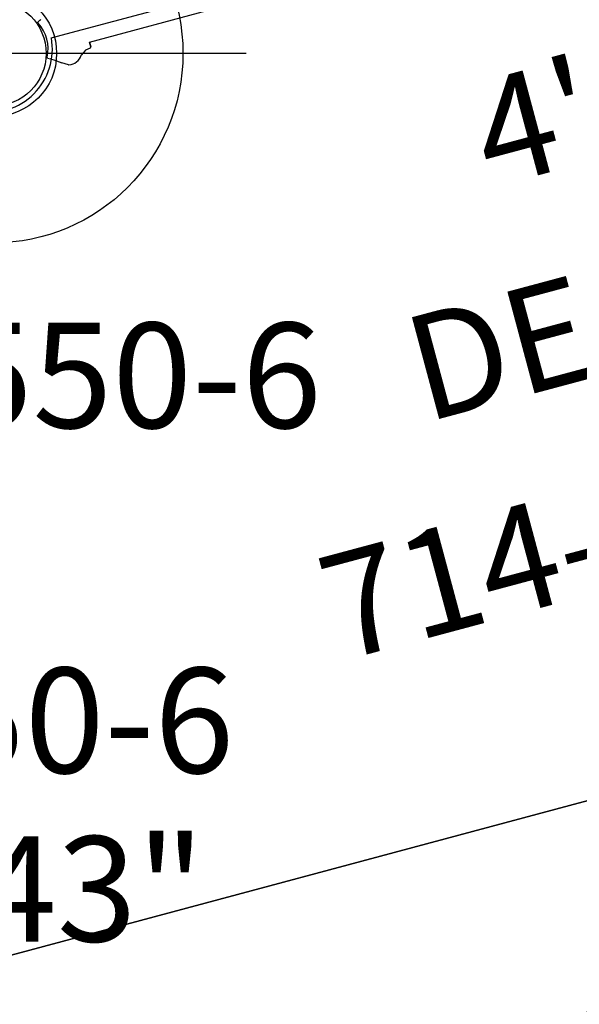
# Model space of a CAD drawing. Extents: x 67 to 1055, y 291 to 1180.
# Drawn here: x 178 to 205, y 711 to 757 of the extents above; entities that cross this region are included whole.
import ezdxf
from ezdxf.enums import TextEntityAlignment as Align

# ---------------------------------------------------------------- set-up
doc = ezdxf.new("R2010")
doc.units = 0
doc.header["$MEASUREMENT"] = 0
doc.linetypes.add('CENTER', pattern=[0.6, 0.375, -0.075, 0.075, -0.075])
doc.layers.get('0').update_dxf_attribs({"color": 5, "linetype": 'CONTINUOUS'})
for name, color, linetype in [('2DPOST', 7, 'CONTINUOUS'), ('MPARTNO', 7, 'CONTINUOUS'), ('MTXT', 7, 'CONTINUOUS'), ('PARTNO', 7, 'CONTINUOUS'), ('PHASE-1', 6, 'CONTINUOUS'), ('TXT', 7, 'CENTER'), ('TXT-HT', 7, 'CONTINUOUS')]:
    doc.layers.add(name, color=color, linetype=linetype)
doc.layers.add('Ft', color=1, linetype='CONTINUOUS', plot=False)
doc.layers.add('Node', color=7, linetype='CONTINUOUS', plot=False)
doc.styles.add('ROMANS', font='ROMANS.SHX', dxfattribs={"height": 5})
doc.styles.add('SIMPLEX', font='simplex.shx')

# ---------------------------------------------------------------- blocks, each defined once
blk = doc.blocks.new('PARTNO')
at = {"layer": 'TXT', "style": 'ROMANS'}
blk.add_attdef('PARTNO', text='', height=5, dxfattribs=at).set_placement((0, 0), align=Align.CENTER)
blk = doc.blocks.new('23503900')
for p, q in [((41.569, 45.443), (41.569, -45.443)), ((0, -21.155), (0, 21.155))]:
    blk.add_line(p, q)
blk.add_arc((-0.25, -24.144), 3, 334.7802, 85.2198)
at = {"layer": 'MPARTNO'}
ref = blk.add_blockref('PARTNO', (32.157, 0), dxfattribs=dict(at, rotation=90))
ref.add_attrib('PARTNO', '714-503-9', dxfattribs={"layer": 'PARTNO', "height": 5, "rotation": 90, "style": 'SIMPLEX'}).set_placement((32.157, 0), align=Align.CENTER)
at = {"layer": 'PARTNO'}
ref = blk.add_blockref('PARTNO', (32.157, 0), dxfattribs=dict(at, rotation=90))
ref.add_attrib('PARTNO', '714-503-9', dxfattribs={"height": 5, "rotation": 90, "style": 'SIMPLEX'}).set_placement((32.157, 0), align=Align.CENTER)
at = {"layer": 'MTXT', "style": 'SIMPLEX'}
blk.add_text('DECK', height=5, rotation=90, dxfattribs=at).set_placement((20.392, 0), align=Align.MIDDLE)
at = {"layer": 'TXT', "style": 'SIMPLEX'}
blk.add_text('DECK', height=5, rotation=90, dxfattribs=at).set_placement((20.392, 0), align=Align.MIDDLE)
at = {"layer": 'TXT-HT', "style": 'SIMPLEX', "flags": 8}
blk.add_attdef('HT', text='', height=5, rotation=90, dxfattribs=at).set_placement((12.287, 0), align=Align.CENTER)
blk = doc.blocks.new('23635r00')
for p, q in [((-0.885, 21.574), (-0.952, 21.458)), ((0.888, 21.576), (0.955, 21.46)), ((-0.973, 21.401), (-1.031, 21.302)), ((-0.946, 21.455), (-0.952, 21.458)), ((0.955, 21.46), (0.95, 21.457)), ((-1.445, 20.69), (-1.275, 20.983)), ((-0.976, 19.725), (-0.942, 19.489)), ((-0.976, 19.725), (-0.942, 19.489)), ((-0.903, 19.454), (-0.666, 19.454)), ((-0.666, 19.454), (-0.903, 19.454)), ((-0.666, 19.454), (-0.657, 13.247))]:
    blk.add_line(p, q)
for points in [[(-0.879, 21.581), (-0.885, 21.574)], [(-0.879, 21.581), (-0.828, 21.577)], [(0.832, 21.579), (0.883, 21.583)], [(0.888, 21.576), (0.883, 21.583)], [(-1.031, 21.302), (-1.275, 20.983)], [(-0.973, 21.401), (-0.946, 21.455)], [(0.95, 21.457), (0.977, 21.403)], [(-1.445, 20.69), (-1.449, 20.678)], [(-0.976, 19.725), (-1.153, 19.994)], [(-0.942, 19.489), (-0.903, 19.454)]]:
    blk.add_lwpolyline(points)
for centre, radius, start, end in [((0, 23.2), 1.822, 242.9717, 297.1574), ((-0.818, 20.546), 0.645, 168.1635, 238.7172)]:
    blk.add_arc(centre, radius, start, end)
blk = doc.blocks.new('23550600')
at = {"layer": '2DPOST'}
for radius in [3, 2.5]:
    blk.add_circle((0, 0), radius, dxfattribs=at)
at = {"layer": 'Ft'}
for p, q in [((0, 12), (0, -12)), ((12, 0), (-12, 0))]:
    blk.add_line(p, q, dxfattribs=at)
blk.add_circle((0, 0), 9, dxfattribs=at)
at = {"layer": 'Node'}
blk.add_point((0, 0), dxfattribs=at)
ref = blk.add_blockref('PARTNO', (-0.035, -17.787), dxfattribs=at)
ref.add_attrib('PARTNO', '714-550-6', dxfattribs={"height": 5, "style": 'SIMPLEX'}).set_placement((-0.035, -17.787), align=Align.CENTER)
at = {"layer": 'Ft', "style": 'SIMPLEX'}
for s, p in [('550-6', (6.338, 12.195)), (' 243"', (6.338, 4.195))]:
    blk.add_text(s, height=5, dxfattribs=at).set_placement(p)

msp = doc.modelspace()

# ---------------------------------------------------------------- block references
at = {"layer": 'PHASE-1', "rotation": 105}
for name, p in [('23635r00', (200.278, 761.981, 48)), ('23503900', (221.796, 681.675, 48))]:
    msp.add_blockref(name, p, dxfattribs=at)
at = {"layer": 'PHASE-1'}
ref = msp.add_blockref('23503900', (200.278, 761.981, 48), dxfattribs=dict(at, rotation=285))
ref.add_attrib('HT', "4'", dxfattribs={"layer": 'TXT-HT', "height": 5, "rotation": 15, "style": 'SIMPLEX', "flags": 8}).set_placement((203.458, 750.112, 96), align=Align.CENTER)
for p in [(177.096, 755.769), (164.673, 709.405)]:
    msp.add_blockref('23550600', p, dxfattribs=at)

doc.saveas('drawing.dxf')
